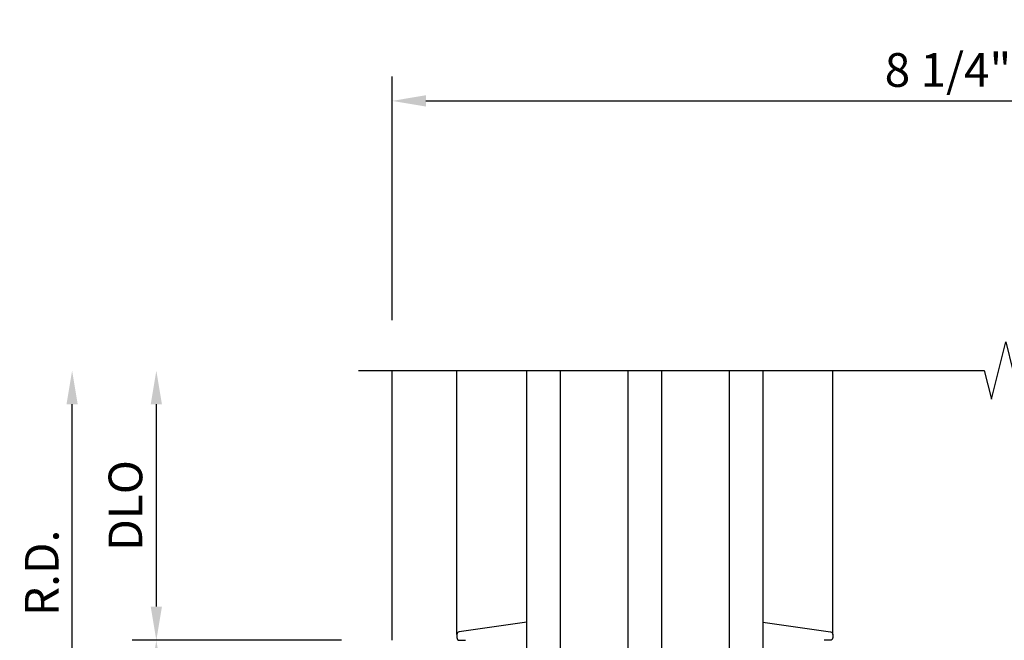
# Model space of a CAD drawing. Units: inches. Extents: x 0 to 288, y 0 to 182.
# Drawn here: x 92 to 99, y 164 to 168 of the extents above; entities that cross this region are included whole.
import ezdxf

# ---------------------------------------------------------------- set-up
doc = ezdxf.new("R2010")
doc.units = ezdxf.units.IN
doc.header["$MEASUREMENT"] = 0
doc.layers.get('0').update_dxf_attribs({"color": 4})
doc.layers.add('DIME', color=2, linetype='Continuous')
doc.styles.get("Standard").update_dxf_attribs({"font": 'arial.ttf'})
doc.dimstyles.new('EXT_ON-OFF', dxfattribs={"dimscale": 2, "dimtxt": 0.125, "dimasz": 0.125, "dimexe": 0.09, "dimexo": 0.1875, "dimgap": 0.05, "dimtad": 3, "dimdec": 5, "dimzin": 3, "dimdsep": 46, "dimlunit": 5, "dimtxsty": 'Standard', "dimcen": 0, "dimse2": 1, "dimazin": 0, "dimtfac": 1, "dimtdec": 5, "dimtofl": 0, "dimtmove": 0, "dimatfit": 0, "dimfxl": 1, "dimfrac": 2, "dimtolj": 1, "dimtzin": 3, "dimarcsym": 0})
doc.dimstyles.new('EXT_ON-ON', dxfattribs={"dimscale": 2, "dimtxt": 0.125, "dimasz": 0.125, "dimexe": 0.09, "dimexo": 0.1875, "dimgap": 0.05, "dimtad": 3, "dimdec": 5, "dimzin": 3, "dimdsep": 46, "dimlunit": 5, "dimtxsty": 'Standard', "dimcen": 0, "dimazin": 0, "dimtfac": 1, "dimtdec": 5, "dimtofl": 0, "dimtmove": 0, "dimatfit": 0, "dimfxl": 1, "dimfrac": 2, "dimtolj": 1, "dimtzin": 3, "dimarcsym": 0})

# ---------------------------------------------------------------- blocks, each defined once
blk = doc.blocks.new('*D2260')
at = {"layer": 'DIME', "color": 0, "lineweight": -2, "transparency": 16777216}
for p, q in [((94.4796, 165.8894), (94.4796, 167.6944)), ((102.7296, 165.8894), (102.7296, 167.6944)), ((94.7296, 167.5144), (102.4796, 167.5144))]:
    blk.add_line(p, q, dxfattribs=at)
at = {"layer": 'DIME', "color": 0, "transparency": 16777216}
for points in [[(94.7296, 167.5561), (94.7296, 167.4727), (94.4796, 167.5144)], [(102.4796, 167.5561), (102.4796, 167.4727), (102.7296, 167.5144)]]:
    blk.add_solid(points, dxfattribs=at)
at = {"layer": 'DIME', "color": 0, "transparency": 16777216, "insert": (98.6046, 167.7437), "char_height": 0.25, "attachment_point": 5}
blk.add_mtext('\\A1;8 1/4"', dxfattribs=at)
blk = doc.blocks.new('B027850-M')
blk.add_line((-0.3, 0.15), (-0.3, 0.4))
blk.add_lwpolyline([(0.3137, 0.4), (0.2424, -0.1028, -0.373552), (0.2226, -0.12), (0.2, -0.12, -0.414214), (0.18, -0.1), (0.18, -0.056)], format="xyb")
blk = doc.blocks.new('05235200')
for p, q in [((1012.4278, 38.7289), (1014.9078, 38.7289)), ((1014.8648, 38.7289), (1014.8648, 36.9789)), ((1012.4278, 38.4789), (1014.8648, 38.4789)), ((1014.6148, 38.4789), (1014.6148, 37.9789)), ((1012.4278, 37.9789), (1014.8648, 37.9789)), ((1012.4278, 37.7289), (1014.8648, 37.7289)), ((1014.6148, 37.7289), (1014.6148, 37.2289)), ((1014.8648, 37.2289), (1012.4278, 37.2289)), ((1014.9078, 36.9789), (1012.4278, 36.9789))]:
    blk.add_line(p, q)
blk = doc.blocks.new('*D2261')
at = {"layer": 'DIME', "color": 0, "lineweight": -2, "transparency": 16777216}
for p, q in [((92.1046, 162.7644), (92.1046, 165.2644)), ((92.3546, 162.5144), (91.9246, 162.5144))]:
    blk.add_line(p, q, dxfattribs=at)
at = {"layer": 'DIME', "color": 0, "transparency": 16777216}
for points in [[(92.063, 165.2644), (92.1463, 165.2644), (92.1046, 165.5144)], [(92.063, 162.7644), (92.1463, 162.7644), (92.1046, 162.5144)]]:
    blk.add_solid(points, dxfattribs=at)
at = {"layer": 'DIME', "color": 0, "transparency": 16777216, "insert": (91.8796, 164.0144), "char_height": 0.25, "attachment_point": 5, "rotation": 90}
blk.add_mtext('\\A1;R.D.', dxfattribs=at)
blk = doc.blocks.new('*D2262')
at = {"layer": 'DIME', "color": 0, "lineweight": -2, "transparency": 16777216}
for p, q in [((92.7296, 163.7644), (92.7296, 165.2644)), ((94.1046, 163.5144), (92.5496, 163.5144))]:
    blk.add_line(p, q, dxfattribs=at)
at = {"layer": 'DIME', "color": 0, "transparency": 16777216}
for points in [[(92.688, 165.2644), (92.7713, 165.2644), (92.7296, 165.5144)], [(92.688, 163.7644), (92.7713, 163.7644), (92.7296, 163.5144)]]:
    blk.add_solid(points, dxfattribs=at)
at = {"layer": 'DIME', "color": 0, "transparency": 16777216, "insert": (92.5003, 164.5144), "char_height": 0.25, "attachment_point": 5, "rotation": 90}
blk.add_mtext('\\A1;DLO', dxfattribs=at)
blk = doc.blocks.new('*D2263')
at = {"layer": 'DIME', "color": 0, "lineweight": -2, "transparency": 16777216}
for p, q in [((92.7296, 161.7644), (92.7296, 163.2644)), ((94.1046, 161.5144), (92.5496, 161.5144))]:
    blk.add_line(p, q, dxfattribs=at)
at = {"layer": 'DIME', "color": 0, "transparency": 16777216}
for points in [[(92.688, 163.2644), (92.7713, 163.2644), (92.7296, 163.5144)], [(92.688, 161.7644), (92.7713, 161.7644), (92.7296, 161.5144)]]:
    blk.add_solid(points, dxfattribs=at)
at = {"layer": 'DIME', "color": 0, "transparency": 16777216, "insert": (92.5041, 162.5144), "char_height": 0.25, "attachment_point": 5, "rotation": 90}
blk.add_mtext('\\A1;2"', dxfattribs=at)

msp = doc.modelspace()

# ---------------------------------------------------------------- linework, layer by layer
for p, q in [((94.479617, 163.514396), (94.479617, 165.514396)), ((94.959617, 163.557031), (94.959617, 165.514396)), ((97.749617, 163.557031), (97.749617, 165.514396))]:
    msp.add_line(p, q)
msp.add_lwpolyline([(94.229617, 165.514396), (98.873737, 165.514396), (98.926657, 165.302144), (99.032578, 165.726969), (99.085498, 165.514717), (102.979617, 165.514396)])

# ---------------------------------------------------------------- block references
for name, p, rotation in [('05235200', (58.500701, 1177.942225), 270), ('B027850-M', (97.629617, 163.334396), 90.00000000000001)]:
    msp.add_blockref(name, p, dxfattribs=dict(rotation=rotation))
at = {"xscale": -1, "rotation": 270}
msp.add_blockref('B027850-M', (95.079617, 163.334396), dxfattribs=at)

# ---------------------------------------------------------------- dimensions: what is measured, and where the dimension line sits
at = {"layer": 'DIME'}
dim = msp.add_linear_dim(base=(102.729617, 167.514396), p1=(94.479617, 165.514396), p2=(102.729617, 165.514417), dimstyle='EXT_ON-ON', override={"dimpost": '"'}, dxfattribs=at)
dim.commit()
dim.dimension.update_dxf_attribs({"geometry": '*D2260', "text_midpoint": (98.604617, 167.74366)})
for base, p1, text, picture, middle in [((92.104617, 165.514396), (92.729617, 162.514396), 'R.D.', '*D2261', (91.879617, 164.014396)), ((92.729617, 165.514396), (94.479617, 163.514396), 'DLO', '*D2262', (92.500269, 164.514396))]:
    dim = msp.add_linear_dim(base=base, p1=p1, p2=(94.229617, 165.514396), angle=90, text=text, dimstyle='EXT_ON-OFF', override={"dimpost": '"'}, dxfattribs=at)
    dim.commit()
    dim.dimension.update_dxf_attribs({"geometry": picture, "text_midpoint": middle})
dim = msp.add_linear_dim(base=(92.729617, 163.514396), p1=(94.479617, 161.514396), p2=(94.479617, 163.514396), angle=90, dimstyle='EXT_ON-OFF', override={"dimpost": '"'}, dxfattribs=at)
dim.commit()
dim.dimension.update_dxf_attribs({"geometry": '*D2263', "text_midpoint": (92.504106, 162.514396)})

doc.saveas('drawing.dxf')
